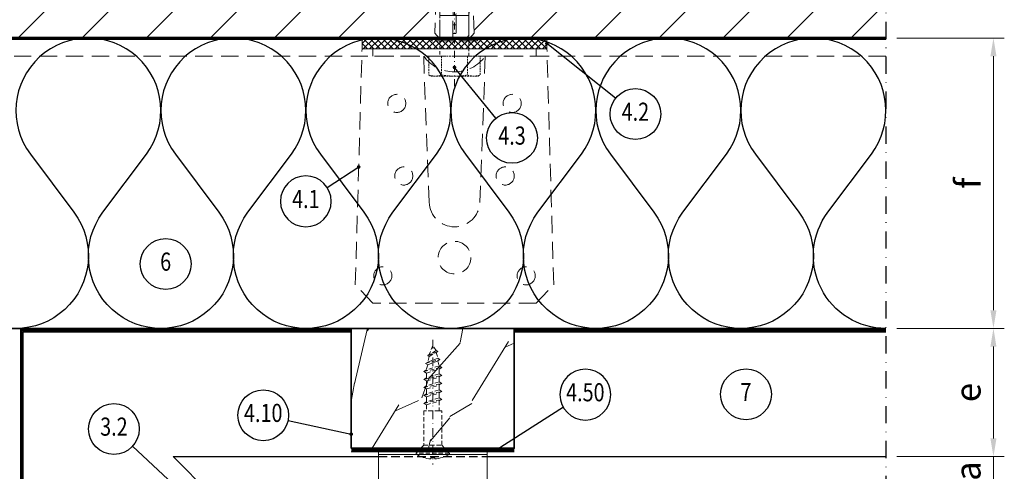
# Model space of a CAD drawing. Units: millimetres. Extents: x 150754 to 151226, y -14192 to -13687.
# Drawn here: x 150954 to 151226, y -13992 to -13868 of the extents above; entities that cross this region are included whole.
import ezdxf
from ezdxf.enums import TextEntityAlignment as Align

# ---------------------------------------------------------------- set-up
doc = ezdxf.new("R2010")
doc.units = ezdxf.units.MM
doc.header["$LTSCALE"] = 0.75
doc.header["$MEASUREMENT"] = 0
for name, pattern in [('DASHDOT', [25.4, 12.7, -6.35, 0, -6.35]), ('Strichpunkt', [25.4, 12.7, -6.35, 0, -6.35]), ('Verdeckt', [9.525, 6.35, -3.175]), ('Verdeckt2', [4.7625, 3.175, -1.5875])]:
    doc.linetypes.add(name, pattern=pattern)
doc.layers.get('0').update_dxf_attribs({"linetype": 'CONTINUOUS'})
doc.layers.get('DEFPOINTS').update_dxf_attribs({"linetype": 'CONTINUOUS'})
for name, color, linetype, lineweight in [('------C1-----', 253, 'DASHDOT', 25), ('------D------', 175, 'CONTINUOUS', 18), ('------H------', 252, 'CONTINUOUS', 18), ('------T------', 7, 'CONTINUOUS', 25), ('200125M------', 5, 'CONTINUOUS', 70), ('214001M------', 150, 'CONTINUOUS', 18), ('214101M------', 1, 'CONTINUOUS', 18), ('214110M------', 246, 'CONTINUOUS', 18), ('214111M------', 252, 'CONTINUOUS', 9), ('214113M------', 252, 'CONTINUOUS', 9), ('214121M------', 41, 'CONTINUOUS', 25), ('214122M------', 42, 'CONTINUOUS', 25), ('214123M------', 36, 'CONTINUOUS', 25), ('214127M------', 251, 'CONTINUOUS', 18), ('Alu-Profil', 1, 'CONTINUOUS', 18)]:
    doc.layers.add(name, color=color, linetype=linetype, lineweight=lineweight)
doc.styles.get("Standard").update_dxf_attribs({"font": 'ARIAL.TTF', "width": 0.8})
doc.dimstyles.new('1_2', dxfattribs={"dimtxt": 7, "dimasz": 5, "dimexe": 3, "dimexo": 3, "dimgap": 3.5, "dimtad": 1, "dimdec": 3, "dimdsep": 46, "dimtxsty": 'Standard', "dimcen": 1, "dimdle": 1.25, "dimclrd": 256, "dimclre": 256, "dimclrt": 256, "dimazin": 2, "dimtfac": 0.6, "dimtdec": 3, "dimtix": 1, "dimtmove": 0, "dimatfit": 2, "dimfxl": 1, "dimtvp": 1.5, "dimtolj": 1, "dimlwd": 18, "dimlwe": 18, "dimarcsym": 0})

# ---------------------------------------------------------------- blocks, each defined once
blk = doc.blocks.new('position')
at = {"color": 0, "lineweight": 25}
blk.add_circle((0, 0), 7, dxfattribs=at)
at = {"color": 0, "ltscale": 0.5, "width": 0.8}
blk.add_attdef('POSITION', text='', height=5, dxfattribs=at).set_placement((0, 0), align=Align.MIDDLE)
blk = doc.blocks.new('dübel')
at = {"color": 0, "linetype": 'ByBlock', "lineweight": -2}
for p, q in [((-0.37, 94.62), (0, 96)), ((0, 96), (0.32, 94.8)), ((-1.44, 92.61), (-0.97, 92.88)), ((-0.97, 92.34), (-1.44, 92.61)), ((-1, 94.31), (-0.53, 94.58)), ((-0.53, 94.04), (-1, 94.31)), ((0.85, 92.82), (-0.98, 92.34)), ((-0.97, 92.88), (0.85, 93.37)), ((-0.82, 92.93), (-0.53, 94.04)), ((-0.53, 94.58), (0.46, 94.84)), ((0.46, 94.29), (-0.53, 94.04)), ((0.46, 94.84), (0.93, 94.57)), ((0.93, 94.57), (0.46, 94.29)), ((0.46, 94.29), (0.71, 93.33)), ((0.85, 93.37), (1.32, 93.1)), ((1.32, 93.1), (0.85, 92.82)), ((0.85, 92.82), (1.11, 91.86)), ((-3.35, 90), (-3.65, 89.7)), ((-3.65, 89.7), (-3.65, 71.8)), ((0, 89.7), (-3.65, 89.7)), ((0, 90), (-3.35, 90)), ((-1.91, 90.92), (-1.43, 91.19)), ((-1.43, 90.65), (-1.91, 90.92)), ((-1.5, 90.42), (-1.43, 90.65)), ((-1.43, 90.65), (-1.5, 90.42)), ((-1.5, 90.42), (-1.5, 90)), ((-1.43, 91.19), (1.25, 91.9)), ((1.25, 91.35), (-1.43, 90.65)), ((-0.98, 92.34), (-1.28, 91.23)), ((0, 90), (3.35, 90)), ((3.65, 89.7), (0, 89.7)), ((1.5, 90.39), (0.02, 90)), ((1.25, 91.9), (1.72, 91.62)), ((1.72, 91.62), (1.25, 91.35)), ((1.25, 91.35), (1.5, 90.42)), ((1.5, 90.39), (1.5, 90.42)), ((1.5, 90.42), (1.5, 90.39)), ((1.5, 90.39), (1.97, 90.12)), ((1.97, 90.12), (1.77, 90)), ((3.35, 90), (3.65, 89.7)), ((3.65, 71.8), (3.65, 89.7)), ((-3.65, 71.8), (-4.47, 50)), ((-1.61, 71.8), (-3.65, 71.8)), ((-2.26, 70.78), (-2.36, 70.51)), ((-2.15, 71.04), (-2.26, 70.78)), ((-2.01, 71.28), (-2.15, 71.04)), ((-1.85, 71.51), (-2.01, 71.28)), ((-1.68, 71.72), (-1.85, 71.51)), ((-1.49, 71.91), (-1.68, 71.72)), ((-1.29, 72.07), (-1.49, 71.91)), ((-1.07, 72.21), (-1.29, 72.07)), ((-0.84, 72.32), (-1.07, 72.21)), ((-1.04, 60.47), (-0.39, 71.48)), ((-0.61, 72.41), (-0.84, 72.32)), ((-0.37, 72.47), (-0.61, 72.41)), ((-0.12, 72.5), (-0.37, 72.47)), ((0.12, 72.5), (-0.12, 72.5)), ((0.37, 72.47), (0.12, 72.5)), ((0.61, 72.41), (0.37, 72.47)), ((0.39, 71.48), (1.04, 60.47)), ((0.84, 72.32), (0.61, 72.41)), ((1.07, 72.21), (0.84, 72.32)), ((1.29, 72.07), (1.07, 72.21)), ((1.49, 71.91), (1.29, 72.07)), ((1.68, 71.72), (1.49, 71.91)), ((3.65, 71.8), (1.61, 71.8)), ((1.85, 71.51), (1.68, 71.72)), ((2.01, 71.28), (1.85, 71.51)), ((2.15, 71.04), (2.01, 71.28)), ((2.26, 70.78), (2.15, 71.04)), ((2.36, 70.51), (2.26, 70.78)), ((4.47, 50), (3.65, 71.8)), ((-2.47, 69.93), (-2.5, 69.64)), ((-2.5, 69.64), (-2.5, 69.35)), ((-2.5, 69.35), (-2.47, 69.05)), ((-2.43, 70.22), (-2.47, 69.93)), ((-2.47, 69.05), (-2.42, 68.76)), ((-2.36, 70.51), (-2.43, 70.22)), ((-2.42, 68.76), (-2.35, 68.48)), ((-2.35, 68.48), (-2.26, 68.21)), ((-2.26, 68.21), (-2.14, 67.95)), ((-2.14, 67.95), (-2, 67.71)), ((2, 67.71), (2.14, 67.95)), ((2.14, 67.95), (2.26, 68.21)), ((2.26, 68.21), (2.35, 68.48)), ((2.35, 68.48), (2.42, 68.76)), ((2.43, 70.22), (2.36, 70.51)), ((2.42, 68.76), (2.47, 69.05)), ((2.47, 69.93), (2.43, 70.22)), ((2.5, 69.64), (2.47, 69.93)), ((2.47, 69.05), (2.5, 69.35)), ((2.5, 69.35), (2.5, 69.64)), ((-2, 67.71), (-1.85, 67.48)), ((-1.85, 67.48), (-1.67, 67.27)), ((-1.67, 67.27), (-1.48, 67.08)), ((-1.48, 67.08), (-0.91, 66.63)), ((0.92, 66.63), (1.48, 67.08)), ((1.48, 67.08), (1.67, 67.27)), ((1.67, 67.27), (1.85, 67.48)), ((1.85, 67.48), (2, 67.71)), ((-0.57, 50.06), (-1.04, 60.47)), ((1.04, 60.47), (0.57, 50.06)), ((-4.47, 50), (-4.68, 47.44)), ((4.67, 16.57), (4.47, 50)), ((-4.68, 47.44), (-4.84, 28.98)), ((-0.92, 14.71), (-0.63, 44.95)), ((0.63, 44.95), (0.92, 14.71)), ((-3.85, 28.8), (-3.72, 34.26)), ((-3.72, 34.26), (-3.72, 28.52)), ((-3.72, 28.52), (-4.67, 28.02)), ((-4.67, 28.51), (-4.67, 16.57)), ((-4.67, 16.57), (-4, 7)), ((4, 7), (4.67, 16.57)), ((-0.4, 7.34), (-0.92, 14.71)), ((0.92, 14.71), (0.4, 7.34)), ((-5.11, 12.09), (-5.45, 2.14)), ((-4.43, 13.17), (-5.11, 12.09)), ((5.11, 12.09), (4.43, 13.17)), ((5.45, 2.14), (5.11, 12.09)), ((-4, 1), (-4, 7)), ((-4, 7), (0, 7)), ((-0.5, 0.8), (-0.5, 7)), ((0, 7), (4, 7)), ((0.5, 7), (0.5, 0.8)), ((4, 7), (4, 1)), ((-0.5, 4.4), (0, 4.4)), ((0, 4.4), (0.5, 4.4)), ((-6.5, 0.8), (0, 0.8)), ((-6.5, 0.5), (-6.5, 0.8)), ((0, 0), (-6, 0)), ((-5.45, 2.14), (-4.2, 0.8)), ((0, 2.1), (-0.5, 2.1)), ((0.5, 2.1), (0, 2.1)), ((0, 0.8), (6.5, 0.8)), ((6, 0), (0, 0)), ((4.2, 0.8), (5.45, 2.14)), ((6.5, 0.8), (6.5, 0.5))]:
    blk.add_line(p, q, dxfattribs=at)
for centre, radius, start, end in [((0, 71.4), 0.4, 90, 169), ((0, 71.4), 0.4, 11, 90), ((0.97, 47.49), 3, 120.882, 237.7691), ((-0.97, 47.49), 3, 302.231, 59.118), ((-4.34, 28.89), 0.5, 169.4, 349.4), ((0, 7.4), 0.4, 189, 270), ((0, 7.4), 0.4, 270, 351), ((-6, 0.5), 0.5, 180, 270), ((-4.2, 1), 0.2, 270, 0), ((4.2, 1), 0.2, 180, 270), ((6, 0.5), 0.5, 270, 0)]:
    blk.add_arc(centre, radius, start, end, dxfattribs=at)
blk = doc.blocks.new('M8 Holzschraube')
at = {"color": 0, "linetype": 'Verdeckt', "lineweight": -2, "ltscale": 0.2}
for p, q in [((0, 100.8), (-1.568, 96.687979)), ((1.568, 98.487979), (0, 100.8)), ((-2.24, 96.3), (2.24, 98.1)), ((1.568, 98.487979), (-1.568, 96.687979)), ((2.24, 98.1), (1.568, 98.487979)), ((1.568, 97.712021), (2.24, 98.1)), ((-1.568, 96.687979), (-2.24, 96.3)), ((-2.24, 96.3), (-1.568, 95.912021)), ((-1.568, 95.912021), (-2.24, 93.254256)), ((-1.568, 95.912021), (1.568, 97.712021)), ((1.568, 97.712021), (2.24, 95.054256)), ((-3.2, 92.7), (3.2, 94.5)), ((-2.24, 93.254256), (-3.2, 92.7)), ((-3.2, 92.7), (-2.24, 92.145744)), ((2.24, 95.054256), (-2.24, 93.254256)), ((-2.24, 92.145744), (2.24, 93.945744)), ((3.2, 94.5), (2.24, 95.054256)), ((2.24, 93.945744), (3.2, 94.5)), ((2.24, 93.945744), (2.8, 91.59282)), ((-4, 89.1), (4, 90.9)), ((-2.8, 89.79282), (-4, 89.1)), ((-2.24, 92.145744), (-2.8, 89.79282)), ((2.8, 91.59282), (-2.8, 89.79282)), ((-2.8, 88.40718), (2.8, 90.20718)), ((4, 90.9), (2.8, 91.59282)), ((2.8, 90.20718), (4, 90.9)), ((2.8, 90.20718), (2.8, 87.99282)), ((-4, 89.1), (-2.8, 88.40718)), ((-4, 85.5), (4, 87.3)), ((-2.8, 88.40718), (-2.8, 86.19282)), ((2.8, 87.99282), (-2.8, 86.19282)), ((4, 87.3), (2.8, 87.99282)), ((2.8, 86.60718), (4, 87.3)), ((-2.8, 86.19282), (-4, 85.5)), ((-4, 85.5), (-2.8, 84.80718)), ((-2.8, 84.80718), (2.8, 86.60718)), ((-2.8, 84.80718), (-2.8, 82.59282)), ((2.8, 84.39282), (-2.8, 82.59282)), ((2.8, 86.60718), (2.8, 84.39282)), ((4, 83.7), (2.8, 84.39282)), ((-4, 81.9), (4, 83.7)), ((-2.8, 82.59282), (-4, 81.9)), ((-4, 81.9), (-2.8, 81.20718)), ((-2.8, 81.20718), (2.8, 83.00718)), ((2.8, 83.00718), (4, 83.7)), ((2.8, 83.00718), (2.8, 80.79282)), ((-4, 78.3), (4, 80.1)), ((-2.8, 78.99282), (-4, 78.3)), ((-2.8, 81.20718), (-2.8, 78.99282)), ((2.8, 80.79282), (-2.8, 78.99282)), ((-2.8, 77.60718), (2.8, 79.40718)), ((4, 80.1), (2.8, 80.79282)), ((2.8, 79.40718), (4, 80.1)), ((2.8, 79.40718), (2.8, 77.19282)), ((-4, 78.3), (-2.8, 77.60718)), ((-4, 74.7), (4, 76.5)), ((-2.8, 77.60718), (-2.8, 75.39282)), ((2.8, 77.19282), (-2.8, 75.39282)), ((4, 76.5), (2.8, 77.19282)), ((2.8, 75.80718), (4, 76.5)), ((-2.8, 75.39282), (-4, 74.7)), ((-4, 74.7), (-2.8, 74.00718)), ((-2.8, 74.00718), (2.8, 75.80718)), ((-2.8, 74.00718), (-2.8, 71.79282)), ((2.8, 73.59282), (-2.8, 71.79282)), ((2.8, 75.80718), (2.8, 73.59282)), ((4, 72.9), (2.8, 73.59282)), ((-4, 71.1), (4, 72.9)), ((-2.8, 71.79282), (-4, 71.1)), ((-4, 71.1), (-2.8, 70.40718)), ((-2.8, 70.40718), (2.8, 72.20718)), ((2.8, 72.20718), (4, 72.9)), ((2.8, 72.20718), (2.8, 69.99282)), ((-4, 67.5), (4, 69.3)), ((-2.8, 68.19282), (-4, 67.5)), ((-2.8, 70.40718), (-2.8, 68.19282)), ((2.8, 69.99282), (-2.8, 68.19282)), ((-2.8, 66.80718), (2.8, 68.60718)), ((4, 69.3), (2.8, 69.99282)), ((2.8, 68.60718), (4, 69.3)), ((2.8, 68.60718), (2.8, 66.39282)), ((-4, 67.5), (-2.8, 66.80718)), ((-4, 63.9), (4, 65.7)), ((-2.8, 66.80718), (-2.8, 64.59282)), ((2.8, 66.39282), (-2.8, 64.59282)), ((4, 65.7), (2.8, 66.39282)), ((2.8, 65.00718), (4, 65.7)), ((-2.8, 64.59282), (-4, 63.9)), ((-4, 63.9), (-2.8, 63.20718)), ((-2.8, 63.20718), (2.8, 65.00718)), ((-2.8, 63.20718), (-2.8, 60.99282)), ((2.8, 62.79282), (-2.8, 60.99282)), ((2.8, 65.00718), (2.8, 62.79282)), ((4, 62.1), (2.8, 62.79282)), ((-4, 60.3), (4, 62.1)), ((-2.8, 60.99282), (-4, 60.3)), ((-4, 60.3), (-2.8, 59.60718)), ((-2.8, 59.60718), (2.8, 61.40718)), ((2.8, 61.40718), (4, 62.1)), ((2.8, 61.40718), (2.8, 59.19282)), ((-4, 56.7), (4, 58.5)), ((-2.8, 57.39282), (-4, 56.7)), ((-2.8, 59.60718), (-2.8, 57.39282)), ((2.8, 59.19282), (-2.8, 57.39282)), ((-2.8, 56.00718), (2.8, 57.80718)), ((4, 58.5), (2.8, 59.19282)), ((2.8, 57.80718), (4, 58.5)), ((2.8, 57.80718), (2.8, 55.59282)), ((-4, 56.7), (-2.8, 56.00718)), ((-4, 53.1), (4, 54.9)), ((-2.8, 56.00718), (-2.8, 53.79282)), ((2.8, 55.59282), (-2.8, 53.79282)), ((4, 54.9), (2.8, 55.59282)), ((2.8, 54.20718), (4, 54.9)), ((-2.8, 53.79282), (-4, 53.1)), ((-4, 53.1), (-2.8, 52.40718)), ((-2.8, 52.40718), (2.8, 54.20718)), ((-2.8, 52.40718), (-2.8, 50.19282)), ((2.8, 51.99282), (-2.8, 50.19282)), ((2.8, 54.20718), (2.8, 51.99282)), ((4, 51.3), (2.8, 51.99282)), ((-4, 49.5), (4, 51.3)), ((-2.8, 50.19282), (-4, 49.5)), ((-4, 49.5), (-2.8, 48.80718)), ((-2.8, 48.80718), (2.8, 50.60718)), ((2.8, 50.60718), (4, 51.3)), ((2.8, 50.60718), (2.8, 48.39282)), ((-4, 45.9), (4, 47.7)), ((-2.8, 46.59282), (-4, 45.9)), ((-2.8, 48.80718), (-2.8, 46.59282)), ((2.8, 48.39282), (-2.8, 46.59282)), ((-2.8, 45.20718), (2.8, 47.00718)), ((4, 47.7), (2.8, 48.39282)), ((2.8, 47.00718), (4, 47.7)), ((2.8, 47.00718), (2.8, 44.79282)), ((-4, 45.9), (-2.8, 45.20718)), ((-4, 42.3), (4, 44.1)), ((-2.8, 45.20718), (-2.8, 42.99282)), ((2.8, 44.79282), (-2.8, 42.99282)), ((4, 44.1), (2.8, 44.79282)), ((2.8, 43.40718), (4, 44.1)), ((-2.8, 42.99282), (-4, 42.3)), ((-4, 42.3), (-2.8, 41.60718)), ((-2.8, 41.60718), (2.8, 43.40718)), ((-2.8, 41.60359), (-2.8, 40)), ((2.8, 43.40718), (2.8, 40)), ((-2.8, 40), (-4, 40)), ((-4, 40), (-4, 0)), ((2.8, 40), (-2.8, 40)), ((4, 40), (2.8, 40)), ((4, 0), (4, 40))]:
    blk.add_line(p, q, dxfattribs=at)
at = {"color": 0, "linetype": 'Strichpunkt', "lineweight": -2, "ltscale": 0.2}
blk.add_line((0, -8.275), (0, 100.8), dxfattribs=at)
at = {"color": 0, "linetype": 'ByBlock', "lineweight": -2, "ltscale": 0.2}
for p, q in [((-4, 0), (-7.1, 0)), ((-7.1, 0), (-7.1, -5.15359)), ((4, 0), (-4, 0)), ((-3.55, 0), (-3.55, -5.15359)), ((3.55, 0), (3.55, -5.15359)), ((7.1, 0), (4, 0)), ((7.1, -5.15359), (7.1, 0)), ((-7.1, -5.15359), (-6.5, -5.5)), ((6.5, -5.5), (7.1, -5.15359)), ((-6.5, -5.5), (6.5, -5.5))]:
    blk.add_line(p, q, dxfattribs=at)
for centre, radius, start, end in [((-5.325, -0.779259), 4.720741, 247.913847, 292.086153), ((0, 12.863347), 18.363347, 258.853408, 281.146592), ((5.325, -0.779259), 4.720741, 247.913847, 292.086153)]:
    blk.add_arc(centre, radius, start, end, dxfattribs=at)
blk = doc.blocks.new('winkel70-o')
at = {"layer": '214110M------', "linetype": 'ByBlock', "lineweight": -2}
for p, q in [((-22.5, 70), (-27.36, 65)), ((-22.5, 70), (22.5, 70)), ((22.5, 70), (27.36, 65)), ((-27.36, 65), (-25.5, 0)), ((27.36, 65), (25.5, 0)), ((-8.5, 2), (-7, 42.25)), ((8.5, 2), (7, 42.25)), ((-25.56, 2), (25.56, 2)), ((-25.5, 0), (25.5, 0)), ((-22.5, 0), (-22.5, 2)), ((22.5, 0), (22.5, 2))]:
    blk.add_line(p, q, dxfattribs=at)
for centre, radius in [((-19.78, 62.5), 2.5), ((19.78, 62.5), 2.5), ((0, 57.5), 4.5), ((-13.99, 35), 2.5), ((13.99, 35), 2.5), ((-15.92, 15), 2.5), ((15.92, 15), 2.5)]:
    blk.add_circle(centre, radius, dxfattribs=at)
for centre, radius, start, end in [((0, 42), 7, 2.0394, 177.9606), ((0, -4.17), 10.5, 35.9605, 144.0395)]:
    blk.add_arc(centre, radius, start, end, dxfattribs=at)
blk = doc.blocks.new('Klammer')
at = {"layer": 'Alu-Profil', "color": 0}
for p, q in [((-15, -0.7), (15, -0.7)), ((-15, -9.67), (15, -9.67))]:
    blk.add_line(p, q, dxfattribs=at)
at = {"layer": 'Alu-Profil', "color": 0, "linetype": 'Verdeckt', "ltscale": 0.3}
blk.add_line((15, -16.97), (-15, -16.97), dxfattribs=at)
at = {"layer": 'Alu-Profil', "color": 0}
blk.add_lwpolyline([(-15, -13.97), (-15, 0), (15, 0), (15, -13.97)], dxfattribs=at)
at = {"layer": 'Alu-Profil', "color": 0, "linetype": 'Verdeckt', "ltscale": 0.3, "elevation": 0}
blk.add_lwpolyline([(15, -13.97), (15, -17.67), (-15, -17.67), (-15, -13.97)], dxfattribs=at)
blk = doc.blocks.new('linsensenkholz5x30')
at = {"color": 0, "linetype": 'Continuous', "ltscale": 0.25}
for p, q in [((0, 4.6), (0, -4.6)), ((-0.91, 0.53), (-1.25, 0.53)), ((-0.91, -0.53), (-0.91, 0.53)), ((-1.25, -0.53), (-0.91, -0.53))]:
    blk.add_line(p, q, dxfattribs=at)
at = {"color": 0, "linetype": 'ByBlock', "ltscale": 0.25}
for p, q in [((0.3, 4.6), (0, 4.6)), ((0.3, -4.6), (0.3, 4.6)), ((0.3, 4.6), (2.5, 2.5)), ((2.5, 2.5), (2.5, -2.5)), ((12, 2.5), (2.5, 2.5)), ((12, 1.75), (12, 2.5)), ((12, -1.75), (12, 1.75)), ((13.62, 1.75), (12, 1.75)), ((14.05, 2.5), (13.62, 1.75)), ((13.62, 1.75), (14.72, -1.75)), ((14.48, 1.75), (14.05, 2.5)), ((14.05, 2.5), (15.15, -2.5)), ((15.58, -1.75), (14.48, 1.75)), ((15.82, 1.75), (14.48, 1.75)), ((16.25, 2.5), (15.82, 1.75)), ((15.82, 1.75), (16.92, -1.75)), ((16.68, 1.75), (16.25, 2.5)), ((16.25, 2.5), (17.35, -2.5)), ((17.78, -1.75), (16.68, 1.75)), ((18.02, 1.75), (16.68, 1.75)), ((18.45, 2.5), (18.02, 1.75)), ((18.02, 1.75), (19.12, -1.75)), ((18.88, 1.75), (18.45, 2.5)), ((18.45, 2.5), (19.55, -2.5)), ((19.98, -1.75), (18.88, 1.75)), ((20.22, 1.75), (18.88, 1.75)), ((20.65, 2.5), (20.22, 1.75)), ((20.22, 1.75), (21.32, -1.75)), ((21.08, 1.75), (20.65, 2.5)), ((20.65, 2.5), (21.75, -2.5)), ((22.18, -1.75), (21.08, 1.75)), ((22.42, 1.75), (21.08, 1.75)), ((22.85, 2.5), (22.42, 1.75)), ((22.42, 1.75), (23.52, -1.75)), ((23.28, 1.75), (22.85, 2.5)), ((22.85, 2.5), (23.95, -2.5)), ((24.38, -1.75), (23.28, 1.75)), ((24.7, 1.4), (23.28, 1.75)), ((25.05, 2), (24.7, 1.4)), ((24.7, 1.4), (25.8, -1.4)), ((25.4, 1.4), (25.05, 2)), ((25.05, 2), (26.15, -2)), ((26.5, -1.4), (25.4, 1.4)), ((27.01, 0.98), (25.4, 1.4)), ((27.25, 1.4), (27.01, 0.98)), ((27.01, 0.98), (28.11, -0.98)), ((27.49, 0.98), (27.25, 1.4)), ((27.25, 1.4), (28.35, -1.4)), ((28.59, -0.98), (27.49, 0.98)), ((30, 0), (27.49, 0.98)), ((28.59, -0.98), (30, 0)), ((2.5, -2.5), (0.3, -4.6)), ((2.5, -2.5), (12, -2.5)), ((12, -2.5), (12, -1.75)), ((14.72, -1.75), (12, -1.75)), ((14.72, -1.75), (15.15, -2.5)), ((15.15, -2.5), (15.58, -1.75)), ((16.92, -1.75), (15.58, -1.75)), ((16.92, -1.75), (17.35, -2.5)), ((17.35, -2.5), (17.78, -1.75)), ((19.12, -1.75), (17.78, -1.75)), ((19.12, -1.75), (19.55, -2.5)), ((19.55, -2.5), (19.98, -1.75)), ((21.32, -1.75), (19.98, -1.75)), ((21.32, -1.75), (21.75, -2.5)), ((21.75, -2.5), (22.18, -1.75)), ((23.52, -1.75), (22.18, -1.75)), ((23.52, -1.75), (23.95, -2.5)), ((23.95, -2.5), (24.38, -1.75)), ((25.8, -1.4), (24.38, -1.75)), ((25.8, -1.4), (26.15, -2)), ((26.15, -2), (26.5, -1.4)), ((28.11, -0.98), (26.5, -1.4)), ((28.11, -0.98), (28.35, -1.4)), ((28.35, -1.4), (28.59, -0.98)), ((0, -4.6), (0.3, -4.6))]:
    blk.add_line(p, q, dxfattribs=at)
at = {"color": 0, "linetype": 'Strichpunkt', "ltscale": 0.25}
blk.add_line((31.56, 0), (-2.81, 0), dxfattribs=at)
at = {"color": 0, "linetype": 'Continuous', "ltscale": 0.25}
for centre, start, end in [((8.72, -0.3), 150.6357, 175.2182), ((8.72, 0.3), 184.7818, 209.3643)]:
    blk.add_arc(centre, 10, start, end, dxfattribs=at)
blk = doc.blocks.new('*D10')
at = {"layer": '------D------', "lineweight": 18}
for p, q in [((151222.77, -13983.26), (151222.77, -13978.26)), ((151196.09, -13988.26), (151225.77, -13988.26)), ((151222.77, -13996.26), (151222.77, -13988.26)), ((151196.09, -13996.26), (151225.77, -13996.26)), ((151222.77, -14001.26), (151222.77, -14006.26))]:
    blk.add_line(p, q, dxfattribs=at)
at = {"layer": '------D------'}
for points in [[(151221.93, -13983.26), (151223.6, -13983.26), (151222.77, -13988.26)], [(151221.93, -14001.26), (151223.6, -14001.26), (151222.77, -13996.26)]]:
    blk.add_solid(points, dxfattribs=at)
at = {"layer": 'DEFPOINTS', "color": 0}
for p in [(151193.09, -13988.26), (151222.77, -13988.26), (151193.09, -13996.26)]:
    blk.add_point(p, dxfattribs=at)
at = {"layer": '------D------', "insert": (151215.71, -13992.26), "char_height": 7, "attachment_point": 5, "rotation": 90}
blk.add_mtext('\\A1;a', dxfattribs=at)
blk = doc.blocks.new('*D11')
at = {"layer": '------D------', "lineweight": 18}
for p, q in [((151196.09, -13872.95), (151225.77, -13872.95)), ((151222.77, -13877.95), (151222.77, -13947.95)), ((151196.09, -13952.95), (151225.77, -13952.95))]:
    blk.add_line(p, q, dxfattribs=at)
at = {"layer": '------D------'}
for points in [[(151221.93, -13877.95), (151223.6, -13877.95), (151222.77, -13872.95)], [(151221.93, -13947.95), (151223.6, -13947.95), (151222.77, -13952.95)]]:
    blk.add_solid(points, dxfattribs=at)
at = {"layer": 'DEFPOINTS', "color": 0}
for p in [(151193.09, -13872.95), (151193.09, -13952.95), (151222.77, -13952.95)]:
    blk.add_point(p, dxfattribs=at)
at = {"layer": '------D------', "insert": (151215.71, -13912.95), "char_height": 7, "attachment_point": 5, "rotation": 90}
blk.add_mtext('\\A1;f', dxfattribs=at)
blk = doc.blocks.new('*D12')
at = {"layer": '------D------', "lineweight": 18}
for p, q in [((151196.09, -13952.95), (151225.77, -13952.95)), ((151222.77, -13983.26), (151222.77, -13957.95)), ((151196.09, -13988.26), (151225.77, -13988.26))]:
    blk.add_line(p, q, dxfattribs=at)
at = {"layer": '------D------'}
for points in [[(151221.93, -13957.95), (151223.6, -13957.95), (151222.77, -13952.95)], [(151221.93, -13983.26), (151223.6, -13983.26), (151222.77, -13988.26)]]:
    blk.add_solid(points, dxfattribs=at)
at = {"layer": 'DEFPOINTS', "color": 0}
for p in [(151193.09, -13952.95), (151222.77, -13952.95), (151193.09, -13988.26)]:
    blk.add_point(p, dxfattribs=at)
at = {"layer": '------D------', "insert": (151215.71, -13970.61), "char_height": 7, "attachment_point": 5, "rotation": 90}
blk.add_mtext('\\A1;e', dxfattribs=at)

msp = doc.modelspace()

# ---------------------------------------------------------------- hatches: boundary and pattern name
at = {"layer": '------H------', "lineweight": 18}
h = msp.add_hatch(dxfattribs=at)
h.set_pattern_fill('ANSI31', color=256, scale=100, style=0)
h.paths.add_polyline_path([(151078.5209, -13860.5816), (151079.1963, -13861.6625), (151079.5435, -13871.6043), (151078.4891, -13872.7349, -1.03553004), (151078.0896, -13872.7489), (151078.0896, -13866.7489)], flags=16)
h.paths.add_polyline_path([(151076.1663, -13783.7489), (151076.2583, -13783.7489), (151076.1506, -13783.6867)], flags=16)
h.paths.add_polyline_path([(151072.468, -13783.7489), (151072.3922, -13784.0489), (151072.5934, -13784.0489), (151072.5934, -13783.7489)], flags=16)
h.paths.add_polyline_path([(151077.2896, -13784.9489), (151076.2662, -13785.2367), (151076.3296, -13785.5031)], flags=16)
h.paths.add_polyline_path([(151075.5859, -13783.3329), (151075.3351, -13782.3972), (151073.8062, -13782.7996), (151072.5216, -13783.5369), (151071.7397, -13783.0854), (151072.5837, -13782.5981), (151073.0504, -13781.3741), (151072.6451, -13781.1401), (151073.279, -13780.7741), (151073.5632, -13779.7135), (151073.0907, -13779.4407), (151073.7361, -13779.0681), (151074.0896, -13777.7489), (151074.3737, -13778.8093), (151075.0192, -13779.1819), (151074.611, -13779.4176), (151075.6576, -13780.9609), (151076.3296, -13781.3489), (151075.397, -13781.8873), (151075.8076, -13782.1244), (151075.3351, -13782.3972), (151075.5928, -13783.3588), (151075.5859, -13783.3606)], flags=16)
h.paths.add_polyline_path([(151072.7875, -13782.6083), (151072.7878, -13782.6072), (151072.5216, -13782.7609)], flags=0)
h.paths.add_polyline_path([(151075.1986, -13781.8875), (151074.591, -13782.0474), (151072.7384, -13782.7918), (151072.6551, -13783.1025), (151072.372, -13782.939), (151075.1782, -13781.8115), (151074.9409, -13780.9259), (151074.768, -13780.2805), (151075.4134, -13780.6532), (151074.9409, -13780.9259)], flags=0)
h.paths.add_polyline_path([(150951.0152, -13835.6458, -1), (150965.0152, -13835.6458, -1)], flags=16)
h.paths.add_polyline_path([(150867.8896, -14072.9489, 0.00052213), (150867.8896, -14072.948), (150867.8896, -14072.9489), (150867.8896, -14072.9497, 0.00007605), (150867.8896, -14072.9496, 0.00044603)], flags=16)
h.paths.add_polyline_path([(150846.0921, -14069.0968, 0.00007884), (150846.0923, -14069.0967, 0.83735153), (150846.0837, -14068.1123), (150827.4462, -14068.2722), (150824.8868, -14068.4739), (150824.1477, -14068.5019), (150823.8896, -14068.9489), (150824.5824, -14070.1489), (150826.7968, -14070.1489), (150827.4896, -14068.9489), (150828.1824, -14070.1489), (150830.3968, -14070.1489), (150831.0896, -14068.9489), (150831.7824, -14070.1489), (150833.9968, -14070.1489), (150834.6896, -14068.9489), (150835.3824, -14070.1489), (150837.5968, -14070.1489), (150838.2896, -14068.9489), (150838.9824, -14070.1489), (150840.5896, -14070.1489), (150840.5896, -14069.2317), (150840.629, -14069.2317)], flags=16)
h.paths.add_polyline_path([(150784.6776, -14071.3809), (150784.8896, -14071.3273), (150784.8896, -14071.0115)], flags=0)
h.paths.add_polyline_path([(150824.8868, -14077.4238), (150811.312, -14076.9101), (150811.2896, -14076.9489), (150811.2662, -14076.9083), (150807.789, -14076.7767), (150807.6896, -14076.9489), (150807.5858, -14076.769), (150804.266, -14076.6434), (150804.0896, -14076.9489), (150803.9054, -14076.6298), (150803.0896, -14076.5989), (150800.6917, -14076.5989), (150800.4896, -14076.9489), (150800.2875, -14076.5989), (150797.0917, -14076.5989), (150796.8896, -14076.9489), (150796.6875, -14076.5989), (150793.4917, -14076.5989), (150793.2896, -14076.9489), (150793.0875, -14076.5989), (150789.8917, -14076.5989), (150789.6896, -14076.9489), (150789.4875, -14076.5989), (150784.8896, -14076.5989), (150784.8896, -14075.1176), (150784.8274, -14075.0099), (150783.2913, -14074.6215), (150783.2651, -14074.6669), (150783.23, -14074.606), (150782.8776, -14074.5169), (150782.4896, -14075.1889), (150782.1016, -14074.5169), (150780.5583, -14073.4702), (150780.3226, -14073.8784), (150779.95, -14073.233), (150778.8896, -14072.9489), (150780.2088, -14072.5954), (150780.5815, -14071.95), (150780.8542, -14072.4225), (150781.9148, -14072.1383), (150782.2808, -14071.5044), (150782.5148, -14071.9097), (150783.7388, -14071.443), (150784.2261, -14070.5989), (150784.719, -14071.4526), (150785.1896, -14071.4526), (150785.1896, -14069.2989), (150785.1896, -14069.2989), (150791.2875, -14069.2989), (150791.4896, -14068.9489), (150791.6917, -14069.2989), (150794.8875, -14069.2989), (150795.0896, -14068.9489), (150795.2917, -14069.2989), (150798.4875, -14069.2989), (150798.6896, -14068.9489), (150798.8917, -14069.2989), (150802.0875, -14069.2989), (150802.2896, -14068.9489), (150802.4917, -14069.2989), (150803.0896, -14069.2989), (150803.0896, -14070.1489), (150805.1968, -14070.1489), (150805.8896, -14068.9489), (150806.5824, -14070.1489), (150808.7968, -14070.1489), (150809.4896, -14068.9489), (150810.1824, -14070.1489), (150812.3968, -14070.1489), (150813.0896, -14068.9489), (150813.7824, -14070.1489), (150815.9968, -14070.1489), (150816.6896, -14068.9489), (150817.3824, -14070.1489), (150819.5968, -14070.1489), (150820.2896, -14068.9489), (150820.9824, -14070.1489), (150823.6196, -14070.1489), (150823.1341, -14072.3067), (150824.8277, -14072.3837, -0.5593798), (150829.9401, -14072.3235), (150840.5896, -14072.2209), (150840.5896, -14075.7489), (150840.5896, -14077.5149)], flags=16)
h.paths.add_polyline_path([(150807.2679, -14074.9054), (150807.2632, -14074.9201), (150807.3066, -14074.8837)], flags=0)
h.paths.add_polyline_path([(150804.8796, -14075.4467), (150804.9507, -14075.4466), (150804.8849, -14075.4301)], flags=0)
h.paths.add_polyline_path([(150803.6237, -14075.043), (150803.6955, -14075.0676), (150803.6326, -14075.0153)], flags=0)
h.paths.add_polyline_path([(150803.0896, -14074.6068), (150803.147, -14074.6459), (150803.0896, -14074.5744)], flags=0)
h.paths.add_polyline_path([(150805.5571, -14070.4268), (150805.5446, -14070.4278), (150805.5564, -14070.4298)], flags=0)
h.paths.add_polyline_path([(150837.8569, -14073.6505), (150837.1824, -14075.7489), (150836.4896, -14076.9489), (150835.7968, -14075.7489), (150833.5824, -14075.7489), (150832.8896, -14076.9489), (150832.1968, -14075.7489), (150829.9824, -14075.7489), (150829.2896, -14076.9489), (150828.5968, -14075.7489), (150826.3824, -14075.7489), (150825.6896, -14076.9489), (150824.9968, -14075.7489), (150822.7824, -14075.7489), (150822.0896, -14076.9489), (150821.3968, -14075.7489), (150819.1824, -14075.7489), (150818.4896, -14076.9489), (150817.7968, -14075.7489), (150815.5824, -14075.7489), (150814.8896, -14076.9489), (150814.1968, -14075.7489), (150811.5596, -14075.7489), (150811.9881, -14073.8444), (150811.2234, -14073.7996), (150810.5968, -14075.7489), (150807.9596, -14075.7489), (150808.4337, -14073.6419), (150807.6405, -14074.6383), (150806.8371, -14075.1911), (150805.6957, -14075.4821), (150804.5076, -14075.3865), (150803.4541, -14074.9188), (150802.5978, -14074.0509), (150802.3041, -14072.8224), (150802.741, -14071.6239), (150803.6955, -14070.8301), (150804.7989, -14070.4509), (150805.9925, -14070.4529), (150807.0941, -14070.8359), (150807.7232, -14071.3633), (150808.4382, -14072.2615), (150813.193, -14071.9827), (150812.5834, -14073.8793), (150814.421, -14073.9871), (150824.8277, -14073.5141, 0.04694699), (150825.1602, -14073.9674, 0.54053188), (150830.1258, -14073.2324), (150830.0487, -14073.5753)], flags=0)
h.paths.add_polyline_path([(150807.5251, -14071.1801), (150807.1836, -14070.9451), (150806.939, -14070.8081), (150806.5489, -14070.6332), (150805.9838, -14070.4891), (150805.247, -14070.4273), (150804.6657, -14070.5228), (150804.2416, -14070.6293), (150803.8508, -14070.8028), (150803.6054, -14070.9391), (150803.2627, -14071.1729), (150802.9815, -14071.458), (150802.8175, -14071.6621), (150802.6784, -14071.8787), (150802.5087, -14072.2196), (150802.4222, -14072.5816), (150802.3932, -14072.8261), (150802.3932, -14073.0717), (150802.4367, -14073.439), (150802.5654, -14073.7922), (150802.6784, -14074.0191), (150803.1027, -14074.6795), (150804.2248, -14075.3026), (150805.247, -14075.4705), (150805.8364, -14075.421), (150806.4172, -14075.3236), (150806.6794, -14075.206), (150806.1326, -14075.3961), (150805.247, -14075.4705), (150804.2248, -14075.3026), (150803.1027, -14074.6795), (150802.3932, -14073.5752), (150802.3932, -14072.3226), (150803.1027, -14071.2182), (150804.2248, -14070.5952), (150805.247, -14070.4273), (150806.2836, -14070.5143), (150807.3347, -14070.9855)], flags=0)
h.paths.add_polyline_path([(150801.5968, -14070.1489), (150799.7968, -14075.7489), (150797.1596, -14075.7489), (150798.4196, -14070.1489), (150797.9968, -14070.1489), (150796.1968, -14075.7489), (150793.5596, -14075.7489), (150794.8196, -14070.1489), (150794.3968, -14070.1489), (150792.5968, -14075.7489), (150789.9596, -14075.7489), (150791.2435, -14070.0426), (150790.7968, -14070.1489), (150788.9968, -14075.7489), (150786.6439, -14075.1889), (150786.0896, -14076.1489), (150785.5354, -14075.1889), (150787.3354, -14070.7089), (150787.8896, -14069.7489), (150788.4439, -14070.7089), (150791.2435, -14070.0426), (150789.9596, -14075.7489), (150790.3824, -14075.7489), (150792.1824, -14070.1489), (150794.8196, -14070.1489), (150793.5596, -14075.7489), (150793.9824, -14075.7489), (150795.7824, -14070.1489), (150798.4196, -14070.1489), (150797.1596, -14075.7489), (150797.5824, -14075.7489), (150799.3824, -14070.1489)], flags=16)
h.paths.add_polyline_path([(150803.4133, -14072.5562, 0.35903684), (150803.0896, -14072.9489, 0.00070667), (150803.0896, -14072.95, -0.35983481)], flags=0)
h.paths.add_polyline_path([(150783.0283, -14074.0578), (150783.1882, -14073.4503), (150782.9522, -14074.0375)], flags=0)
h.paths.add_polyline_path([(150784.2432, -14071.5144), (150784.0339, -14071.1518), (150783.9016, -14071.3809), (150783.749, -14071.6468)], flags=0)
h.paths.add_polyline_path([(150784.4737, -14074.4451), (150785.0469, -14074.4451), (150784.9701, -14074.5781)], flags=0)
h.paths.add_polyline_path([(150782.0667, -14073.8002), (150781.7939, -14074.2727), (150781.4212, -14073.6272)], flags=0)
h.paths.add_polyline_path([(150955.2071, -13839.4086), (150960.8234, -13839.4086), (150960.8234, -13831.883), (150955.2071, -13831.883)], flags=8)
edge = h.paths.add_edge_path()
edge.add_line((151193.0896, -13872.9489), (151193.0896, -13752.9489))
edge.add_line((151193.0896, -13752.9489), (150754.0896, -13752.9489))
edge.add_line((150754.0896, -13752.9489), (150754.0896, -14191.9489))
edge.add_line((150754.0896, -14191.9489), (150874.0896, -14191.9489))
edge.add_line((150874.0896, -14191.9489), (150874.0896, -13872.9489))
edge.add_line((150874.0896, -13872.9489), (151070.0896, -13872.9489))
edge.add_line((151070.0896, -13872.9489), (151070.0896, -13866.7489))
edge.add_line((151070.0896, -13866.7489), (151069.4207, -13857.1836))
edge.add_line((151069.4207, -13857.1836), (151069.4207, -13845.7268))
edge.add_line((151069.4207, -13845.7268), (151070.0896, -13845.3786))
edge.add_line((151070.0896, -13845.3786), (151070.0896, -13839.4489))
edge.add_line((151070.0896, -13839.4489), (151071.2896, -13839.4489))
edge.add_line((151071.2896, -13839.4489), (151071.2896, -13837.8417))
edge.add_line((151071.2896, -13837.8417), (151070.0896, -13837.1489))
edge.add_line((151070.0896, -13837.1489), (151071.2896, -13836.4561))
edge.add_line((151071.2896, -13836.4561), (151071.2896, -13834.2417))
edge.add_line((151071.2896, -13834.2417), (151070.0896, -13833.5489))
edge.add_line((151070.0896, -13833.5489), (151071.2896, -13832.8561))
edge.add_line((151071.2896, -13832.8561), (151071.2896, -13830.6417))
edge.add_line((151071.2896, -13830.6417), (151070.0896, -13829.9489))
edge.add_line((151070.0896, -13829.9489), (151071.2896, -13829.2561))
edge.add_line((151071.2896, -13829.2561), (151071.2896, -13827.0417))
edge.add_line((151071.2896, -13827.0417), (151070.0896, -13826.3489))
edge.add_line((151070.0896, -13826.3489), (151071.2896, -13825.6561))
edge.add_line((151071.2896, -13825.6561), (151071.2896, -13823.4417))
edge.add_line((151071.2896, -13823.4417), (151070.0896, -13822.7489))
edge.add_line((151070.0896, -13822.7489), (151071.2896, -13822.0561))
edge.add_line((151071.2896, -13822.0561), (151071.2896, -13819.8417))
edge.add_line((151071.2896, -13819.8417), (151070.0896, -13819.1489))
edge.add_line((151070.0896, -13819.1489), (151071.2896, -13818.4561))
edge.add_line((151071.2896, -13818.4561), (151071.2896, -13816.2417))
edge.add_line((151071.2896, -13816.2417), (151070.0896, -13815.5489))
edge.add_line((151070.0896, -13815.5489), (151071.2896, -13814.8561))
edge.add_line((151071.2896, -13814.8561), (151071.2896, -13812.6417))
edge.add_line((151071.2896, -13812.6417), (151073.1234, -13812.0523))
edge.add_line((151073.1234, -13812.0523), (151073.3841, -13807.6076))
edge.add_line((151073.3841, -13807.6076), (151070.0896, -13808.3489))
edge.add_line((151070.0896, -13808.3489), (151071.2896, -13807.6561))
edge.add_line((151071.2896, -13807.6561), (151071.2896, -13805.4417))
edge.add_line((151071.2896, -13805.4417), (151070.0896, -13804.7489))
edge.add_line((151070.0896, -13804.7489), (151071.2896, -13804.0561))
edge.add_line((151071.2896, -13804.0561), (151071.2896, -13801.9489))
edge.add_line((151071.2896, -13801.9489), (151070.4396, -13801.9489))
edge.add_line((151070.4396, -13801.9489), (151070.4396, -13801.351))
edge.add_line((151070.4396, -13801.351), (151070.0896, -13801.1489))
edge.add_line((151070.0896, -13801.1489), (151070.4396, -13800.9468))
edge.add_line((151070.4396, -13800.9468), (151070.4396, -13797.751))
edge.add_line((151070.4396, -13797.751), (151070.0896, -13797.5489))
edge.add_line((151070.0896, -13797.5489), (151070.4396, -13797.3468))
edge.add_line((151070.4396, -13797.3468), (151070.4396, -13794.151))
edge.add_line((151070.4396, -13794.151), (151070.0896, -13793.9489))
edge.add_line((151070.0896, -13793.9489), (151070.4396, -13793.7468))
edge.add_line((151070.4396, -13793.7468), (151070.4396, -13790.551))
edge.add_line((151070.4396, -13790.551), (151070.0896, -13790.3489))
edge.add_line((151070.0896, -13790.3489), (151070.4396, -13790.1468))
edge.add_line((151070.4396, -13790.1468), (151070.4396, -13786.4891))
edge.add_line((151070.4396, -13786.4891), (151071.8496, -13787.3031))
edge.add_line((151071.8496, -13787.3031), (151071.1833, -13790.1028))
edge.add_line((151071.1833, -13790.1028), (151078.0896, -13788.5489))
edge.add_line((151078.0896, -13788.5489), (151076.8896, -13789.2417))
edge.add_line((151076.8896, -13789.2417), (151076.8896, -13791.4561))
edge.add_line((151076.8896, -13791.4561), (151078.0896, -13792.1489))
edge.add_line((151078.0896, -13792.1489), (151076.8896, -13792.8417))
edge.add_line((151076.8896, -13792.8417), (151076.8896, -13795.0561))
edge.add_line((151076.8896, -13795.0561), (151078.0896, -13795.7489))
edge.add_line((151078.0896, -13795.7489), (151076.8896, -13796.4417))
edge.add_line((151076.8896, -13796.4417), (151076.8896, -13798.6561))
edge.add_line((151076.8896, -13798.6561), (151078.0896, -13799.3489))
edge.add_line((151078.0896, -13799.3489), (151076.8896, -13800.0417))
edge.add_line((151076.8896, -13800.0417), (151076.8896, -13801.9489))
edge.add_line((151076.8896, -13801.9489), (151077.7396, -13801.9489))
edge.add_line((151077.7396, -13801.9489), (151077.7705, -13802.7646))
edge.add_line((151077.7705, -13802.7646), (151078.0896, -13802.9489))
edge.add_line((151078.0896, -13802.9489), (151077.7841, -13803.1252))
edge.add_line((151077.7841, -13803.1252), (151077.9098, -13806.4451))
edge.add_line((151077.9098, -13806.4451), (151078.0896, -13806.5489))
edge.add_line((151078.0896, -13806.5489), (151077.9175, -13806.6483))
edge.add_line((151077.9175, -13806.6483), (151078.0491, -13810.1255))
edge.add_line((151078.0491, -13810.1255), (151078.0896, -13810.1489))
edge.add_line((151078.0896, -13810.1489), (151078.0508, -13810.1713))
edge.add_line((151078.0508, -13810.1713), (151078.5841, -13824.2634))
edge.add_line((151078.5841, -13824.2634), (151078.5676, -13824.2729))
edge.add_line((151078.5676, -13824.2729), (151078.6556, -13839.4489))
edge.add_line((151078.6556, -13839.4489), (151074.8176, -13839.4489))
edge.add_line((151074.8176, -13839.4489), (151075.0063, -13859.0433))
edge.add_line((151075.0063, -13859.0433), (151074.4896, -13866.3426))
edge.add_arc((151074.0896, -13866.3489), 0.4, -90.119647, 0.901434, ccw=False)
edge.add_line((151074.0888, -13866.7489), (151073.5896, -13866.7489))
edge.add_line((151073.5896, -13866.7489), (151073.5896, -13872.9489))
edge.add_line((151073.5896, -13872.9489), (151193.0896, -13872.9489))
at = {"layer": '------H------', "ltscale": 0.5}
h = msp.add_hatch(dxfattribs=at)
h.set_pattern_fill('ANSI37', color=256, scale=10, style=0)
h.set_pattern_definition([(45, (106.0411, -1440.0076), (-0.883883476, 0.883883476), []), (135, (106.0411, -1440.0076), (-0.883883476, -0.883883476), [])])
h.paths.add_polyline_path([(151048.5896, -13872.9489), (151048.5896, -13875.9489), (151099.5896, -13875.9489), (151099.5896, -13872.9489)])
at = {"layer": '------H------', "lineweight": 9, "ltscale": 0.5}
h = msp.add_hatch(dxfattribs=at)
h.set_pattern_fill('WOOD_2', color=256, scale=35, angle=-60, style=0, pattern_type=2)
h.set_pattern_definition([(48.4349, (163847.089, 136236.61), (43.1218194, 65.3108483), [13.281555, -97.39814]), (79.3987, (163855.901, 136246.5473), (46.55447561, 269.36531241), [6.453685, -316.23039]), (76.8476, (163874.5883, 136222.58), (161.852576845, 699.66331194), [15.35219, -752.25773]), (49.9831, (163878.0815, 136237.5294), (189.987142584, 230.932662377), [8.19329, -401.47121]), (30, (163853.04, 136226.304), (12.810889, 47.810889), [7, -28]), (58.4429, (163859.1012, 136229.8043), (-271.54178069, -439.676103083), [19.10629, -936.20779]), (24.2894, (163869.1004, 136246.085), (-290.298007724, -127.18906093), [7.03493, -344.71073]), (69.8056, (163875.5126, 136248.979), (-81.55434433, -208.74359634), [5.467175, -267.891575])])
h.paths.add_polyline_path([(151045.5902, -13952.9489), (151045.5902, -13985.9495), (151090.5902, -13985.9495), (151090.5902, -13952.9489)])

# ---------------------------------------------------------------- linework, layer by layer
at = {"layer": '------C1-----', "ltscale": 0.5}
msp.add_lwpolyline([(151014.1186, -14191.9489), (150754.0896, -14191.9489), (150754.0896, -13752.9489), (151193.0896, -13752.9489), (151193.0896, -14012.9779)], dxfattribs=at)
at = {"layer": '------T------'}
for p, q in [((151118.5254, -13889.5314), (151099.5896, -13874.4489)), ((151085.5327, -13895.0379), (151074.0896, -13881.033)), ((151038.9459, -13914.1213), (151047.661, -13908.4499)), ((151104.1291, -13974.6808), (151085.5902, -13986.4489)), ((151028.1695, -13978.3463), (151045.5902, -13982.1018)), ((150985.2635, -13985.4119), (151009.7869, -14008.1527))]:
    msp.add_line(p, q, dxfattribs=at)
at = {"layer": '------T------', "const_width": 0.5}
for points in [[(151099.8396, -13874.4489, 1), (151099.3396, -13874.4489, 1)], [(151074.3396, -13881.033, 1), (151073.8396, -13881.033, 1)], [(151047.911, -13908.4499, 1), (151047.411, -13908.4499, 1)], [(151045.5902, -13981.8518, 1), (151045.5902, -13982.3518, 1)], [(151085.5902, -13986.1989, 1), (151085.5902, -13986.6989, 1)]]:
    msp.add_lwpolyline(points, format="xyb", close=True, dxfattribs=at)
at = {"layer": '200125M------'}
msp.add_line((150874.0896, -13872.9489), (151193.0896, -13872.9489), dxfattribs=at)
at = {"layer": '214001M------', "lineweight": 25}
for p, q in [((150996.4734, -13988.2616), (151009.1317, -14000.9199)), ((150996.4734, -13988.2616), (151053.0896, -13988.2616)), ((151083.0896, -13988.2616), (151193.0896, -13988.2616))]:
    msp.add_line(p, q, dxfattribs=at)
at = {"layer": '214001M------', "linetype": 'Verdeckt', "lineweight": 25, "ltscale": 0.5}
msp.add_line((151053.0896, -13988.2616), (151083.0896, -13988.2616), dxfattribs=at)
at = {"layer": '214121M------', "lineweight": 35}
for p, q in [((151045.5902, -13952.9489), (150874.0896, -13952.9489)), ((151193.0896, -13952.9489), (151090.5902, -13952.9489))]:
    msp.add_line(p, q, dxfattribs=at)
at = {"layer": '214121M------'}
msp.add_lwpolyline([(151193.0896, -13952.9489, -0.61803399), (151177.0896, -13920.9489), (151189.0896, -13904.9489, 2), (151157.0896, -13904.9489), (151169.0896, -13920.9489, -2), (151137.0896, -13920.9489), (151149.0896, -13904.9489, 2), (151117.0896, -13904.9489), (151129.0896, -13920.9489, -2), (151097.0896, -13920.9489), (151109.0896, -13904.9489, 2), (151077.0896, -13904.9489), (151089.0896, -13920.9489, -2), (151057.0896, -13920.9489), (151069.0896, -13904.9489, 2), (151037.0896, -13904.9489), (151049.0896, -13920.9489, -2), (151017.0896, -13920.9489), (151029.0896, -13904.9489, 2), (150997.0896, -13904.9489), (151009.0896, -13920.9489, -2), (150977.0896, -13920.9489), (150989.0896, -13904.9489, 2), (150957.0896, -13904.9489), (150969.0896, -13920.9489, -2), (150937.0896, -13920.9489)], format="xyb", dxfattribs=at)
at = {"layer": '214122M------', "linetype": 'Verdeckt', "lineweight": 15}
msp.add_lwpolyline([(151048.5896, -13875.9489), (151099.5896, -13875.9489), (151099.5896, -13872.9489), (151048.5896, -13872.9489)], close=True, dxfattribs=at)
at = {"layer": '214123M------', "linetype": 'Verdeckt', "lineweight": 20}
msp.add_line((151193.0896, -13877.9489), (150879.0896, -13877.9489), dxfattribs=at)
at = {"layer": '214123M------', "lineweight": 35}
msp.add_lwpolyline([(151045.5902, -13952.9489), (151045.5902, -13985.9495), (151090.5902, -13985.9495), (151090.5902, -13952.9489)], close=True, dxfattribs=at)
at = {"layer": '214127M------'}
for p, q in [((151045.5902, -13953.9489), (150955.0896, -13953.9489)), ((150955.0896, -14044.4494), (150955.0896, -13953.9489)), ((151193.0896, -13953.9489), (151090.5902, -13953.9489)), ((151090.5902, -13986.9489), (151045.5902, -13986.9489))]:
    msp.add_line(p, q, dxfattribs=at)
at = {"layer": '214127M------', "linetype": 'Verdeckt2', "lineweight": 25, "const_width": 0.8}
for points in [[(151045.5902, -13953.4489), (150954.5896, -13953.4489), (150954.5896, -14044.4494)], [(151193.0896, -13953.4489), (151090.5902, -13953.4489)], [(151090.5902, -13986.4489), (151045.5902, -13986.4489)]]:
    msp.add_lwpolyline(points, dxfattribs=at)

# ---------------------------------------------------------------- block references
at = {"layer": '------T------'}
ref = msp.add_blockref('position', (151124.0008, -13893.8926), dxfattribs=at)
ref.add_attrib('POSITION', '4.2', dxfattribs={"layer": '0', "color": 0, "lineweight": 25, "ltscale": 0.5, "height": 5, "width": 0.8}).set_placement((151124.0008, -13893.8926), align=Align.MIDDLE)
ref = msp.add_blockref('position', (151089.9617, -13900.4586), dxfattribs=at)
ref.add_attrib('POSITION', '4.3', dxfattribs={"layer": '0', "color": 0, "lineweight": 25, "ltscale": 0.5, "height": 5, "width": 0.8}).set_placement((151089.9617, -13900.4586), align=Align.MIDDLE)
ref = msp.add_blockref('position', (151033.0788, -13917.9394), dxfattribs=dict(at, xscale=-1, rotation=180))
ref.add_attrib('POSITION', '4.1', dxfattribs={"layer": '0', "color": 0, "lineweight": 25, "ltscale": 0.5, "height": 5, "width": 0.8}).set_placement((151033.0788, -13917.9394), align=Align.MIDDLE)
ref = msp.add_blockref('position', (150994.4126, -13935.1954), dxfattribs=at)
ref.add_attrib('POSITION', '6', dxfattribs={"layer": '0', "color": 0, "lineweight": 25, "ltscale": 0.5, "height": 5, "width": 0.8}).set_placement((150994.4126, -13935.1954), align=Align.MIDDLE)
ref = msp.add_blockref('position', (151110.1882, -13971.1826), dxfattribs=dict(at, xscale=-1))
ref.add_attrib('POSITION', '4.50', dxfattribs={"layer": '0', "color": 0, "lineweight": 25, "ltscale": 0.5, "height": 5, "width": 0.8}).set_placement((151110.1882, -13971.1826), align=Align.MIDDLE)
ref = msp.add_blockref('position', (151154.5102, -13971.1052), dxfattribs=at)
ref.add_attrib('POSITION', '7', dxfattribs={"layer": '0', "color": 0, "lineweight": 25, "ltscale": 0.5, "height": 5, "width": 0.8}).set_placement((151154.5102, -13971.1052), align=Align.MIDDLE)
ref = msp.add_blockref('position', (151021.3267, -13976.8712), dxfattribs=at)
ref.add_attrib('POSITION', '4.10', dxfattribs={"layer": '0', "color": 0, "lineweight": 25, "ltscale": 0.5, "height": 5, "width": 0.8}).set_placement((151021.3267, -13976.8712), align=Align.MIDDLE)
ref = msp.add_blockref('position', (150980.1307, -13980.6522), dxfattribs=at)
ref.add_attrib('POSITION', '3.2', dxfattribs={"layer": '0', "color": 0, "lineweight": 25, "ltscale": 0.5, "height": 5, "width": 0.8}).set_placement((150980.1307, -13980.6522), align=Align.MIDDLE)
at = {"layer": '214101M------'}
msp.add_blockref('Klammer', (151068.0896, -13986.9489), dxfattribs=at)
at = {"layer": '214110M------', "linetype": 'Verdeckt', "lineweight": 13, "rotation": 180}
msp.add_blockref('winkel70-o', (151074.0896, -13875.9489), dxfattribs=at)
at = {"layer": '214111M------', "linetype": 'Verdeckt2', "lineweight": 5}
msp.add_blockref('M8 Holzschraube', (151074.0896, -13877.9489), dxfattribs=at)
at = {"layer": '214111M------', "linetype": 'Verdeckt', "ltscale": 0.5, "rotation": 90}
msp.add_blockref('linsensenkholz5x30', (151068.0896, -13987.6489), dxfattribs=at)
at = {"layer": '214113M------', "linetype": 'Verdeckt'}
msp.add_blockref('dübel', (151074.0896, -13873.7489), dxfattribs=at)

# ---------------------------------------------------------------- dimensions: what is measured, and where the dimension line sits
at = {"layer": '------D------'}
for base, p1, p2, angle, text, picture, middle in [((151222.7673, -13952.9489), (151193.0896, -13872.9489), (151193.0896, -13952.9489), 270, 'f', '*D11', (151215.7076, -13912.9489)), ((151222.7673, -13952.9489), (151193.0896, -13988.2616), (151193.0896, -13952.9489), 90, 'e', '*D12', (151215.71, -13970.6052)), ((151222.7673, -13988.2616), (151193.0896, -13996.2616), (151193.0896, -13988.2616), 270, 'a', '*D10', (151215.71, -13992.2616))]:
    dim = msp.add_linear_dim(base=base, p1=p1, p2=p2, angle=angle, text=text, dimstyle='1_2', dxfattribs=at)
    dim.commit()
    dim.dimension.update_dxf_attribs({"geometry": picture, "text_midpoint": middle})

doc.saveas('drawing.dxf')
